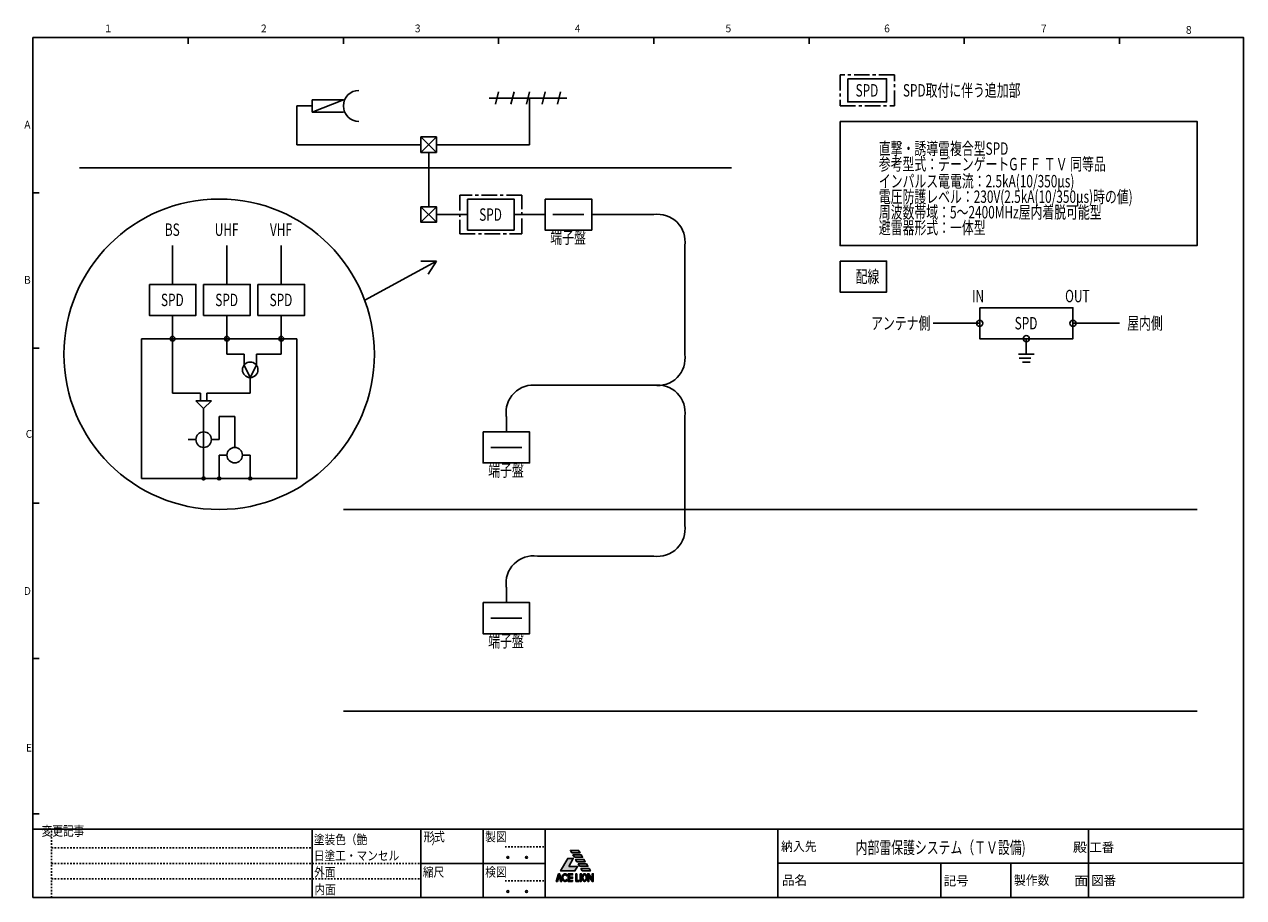
# Model space of a CAD drawing. Extents: x 122 to 4050, y 50 to 2862.
import ezdxf
from ezdxf.enums import TextEntityAlignment as Align

# ---------------------------------------------------------------- set-up
doc = ezdxf.new("R2010")
doc.units = 0
doc.header["$LTSCALE"] = 10
doc.header["$MEASUREMENT"] = 0
doc.linetypes.add('DASHDOT', pattern=[8, 5, -1, 1, -1])
doc.linetypes.add('DOT', pattern=[1, 0.5, -0.5])
for name, color, linetype in [('1', 7, 'CONTINUOUS'), ('WAKU', 3, 'CONTINUOUS'), ('WAKU-MOJI', 7, 'CONTINUOUS')]:
    doc.layers.add(name, color=color, linetype=linetype)
doc.styles.add('EXCADSTD', font='monotxt', dxfattribs={"bigfont": 'bigfont'})
doc.styles.add('EXCADVERT', font='monotxt', dxfattribs={"bigfont": 'bigfont'})
doc.styles.add('M7', font='MONOTXT', dxfattribs={"width": 0.7, "bigfont": 'EXTFONT.SHX'})

msp = doc.modelspace()

# ---------------------------------------------------------------- hatches: boundary and pattern name
at = {"layer": 'WAKU-MOJI', "linetype": 'Continuous'}
h = msp.add_hatch(color=256, dxfattribs=at)
h.paths.add_polyline_path([(1919.5, 136), (1946.1, 136), (1941.7, 143.6), (1915, 143.6)])
h.paths.add_polyline_path([(1911, 150.7), (1937.6, 150.7), (1933.1, 158.4), (1906.5, 158.4)])
h.paths.add_polyline_path([(1902.6, 165.2), (1929.2, 165.2), (1924.8, 172.9), (1898.1, 172.9)])
h.paths.add_polyline_path([(1894.1, 179.8), (1920.7, 179.8), (1916.3, 187.5), (1889.7, 187.5)])
h.paths.add_polyline_path([(1885.7, 194.4), (1912.3, 194.4), (1907.9, 202), (1881.3, 202)])
msp.add_hatch(color=256, dxfattribs=at).paths.add_polyline_path([(1876.2, 150.6), (1904.5, 150.6), (1896.1, 136), (1850, 136), (1873.1, 175.9), (1890.8, 175.9)])
h = msp.add_hatch(color=256, dxfattribs=at)
h.paths.add_polyline_path([(1869.4, 108.5), (1869, 107.9), (1868.2, 107.1), (1867.4, 106.5), (1866.5, 106), (1865.5, 105.7), (1864.6, 105.5), (1863.6, 105.5), (1862.6, 105.7), (1861.7, 106.1), (1860.8, 106.6), (1860, 107.2), (1859.2, 108), (1858.6, 108.9), (1858, 110), (1857.6, 111.1), (1857.3, 112.2), (1857.2, 113.4), (1857.1, 114.6), (1857.3, 115.9), (1857.5, 117), (1857.9, 118.2), (1858.4, 119.2), (1859, 120.2), (1859.7, 121), (1860.5, 121.7), (1861.4, 122.3), (1862.3, 122.7), (1863.2, 122.9), (1864.2, 123), (1865.2, 122.9), (1866.1, 122.6), (1867.1, 122.2), (1867.9, 121.6), (1868.7, 120.9), (1869.4, 120), (1869.4, 124.9), (1868.2, 125.6), (1866.9, 126.1), (1865.5, 126.4), (1864.1, 126.5), (1862.8, 126.4), (1861.4, 126.1), (1860.1, 125.6), (1858.9, 124.9), (1857.7, 124), (1856.7, 122.9), (1855.8, 121.7), (1855, 120.4), (1854.4, 118.9), (1854, 117.4), (1853.7, 115.8), (1853.6, 114.2), (1853.7, 112.7), (1854, 111.1), (1854.4, 109.6), (1855, 108.1), (1855.8, 106.8), (1856.7, 105.6), (1857.7, 104.5), (1858.9, 103.6), (1860.1, 102.9), (1861.4, 102.4), (1862.8, 102.1), (1864.1, 102), (1865.5, 102.1), (1866.9, 102.4), (1868.2, 102.9), (1869.4, 103.6)])
h.paths.add_polyline_path([(1843, 126.5), (1846.5, 126.5), (1853.5, 102), (1850, 102), (1844.8, 120.4), (1839.5, 102), (1836, 102)])
h = msp.add_hatch(color=256, dxfattribs=at)
h.paths.add_polyline_path([(1888.5, 102), (1874.5, 102), (1874.5, 126.5), (1888.5, 126.5), (1888.5, 123), (1878, 123), (1878, 116), (1888.5, 116), (1888.5, 112.5), (1878, 112.5), (1878, 105.5), (1888.5, 105.5)])
h.paths.add_polyline_path([(1902.5, 126.5), (1902.5, 105.5), (1909.5, 105.5), (1909.5, 102), (1899, 102), (1899, 126.5)])
h.paths.add_polyline_path([(1913, 126.5), (1913, 102), (1916.5, 102), (1916.5, 126.5)])
h.paths.add_polyline_path([(1937.5, 102), (1941, 102), (1941, 119.5), (1951.5, 102), (1955, 102), (1955, 126.5), (1951.5, 126.5), (1951.5, 109), (1941, 126.5), (1937.5, 126.5)])
h.paths.add_polyline_path([(1927, 126.5), (1925.9, 126.4), (1924.7, 126.1), (1923.7, 125.6), (1922.6, 124.9), (1921.7, 124), (1920.8, 122.9), (1920.1, 121.7), (1919.4, 120.4), (1918.9, 118.9), (1918.5, 117.4), (1918.3, 115.8), (1918.2, 114.2), (1918.3, 112.7), (1918.5, 111.1), (1918.9, 109.6), (1919.4, 108.1), (1920.1, 106.8), (1920.8, 105.6), (1921.7, 104.5), (1922.6, 103.6), (1923.7, 102.9), (1924.7, 102.4), (1925.9, 102.1), (1927, 102), (1928.1, 102.1), (1929.3, 102.4), (1930.3, 102.9), (1931.4, 103.6), (1932.3, 104.5), (1933.2, 105.6), (1933.9, 106.8), (1934.6, 108.1), (1935.1, 109.6), (1935.5, 111.1), (1935.7, 112.7), (1935.8, 114.2), (1935.7, 115.8), (1935.5, 117.4), (1935.1, 118.9), (1934.6, 120.4), (1933.9, 121.7), (1933.2, 122.9), (1932.3, 124), (1931.4, 124.9), (1930.3, 125.6), (1929.3, 126.1), (1928.1, 126.4)])
h.paths.add_polyline_path([(1932.2, 114.2), (1932.2, 115.5), (1932, 116.7), (1931.8, 117.8), (1931.5, 118.9), (1931, 119.9), (1930.5, 120.8), (1929.9, 121.5), (1929.3, 122.1), (1928.6, 122.6), (1927.9, 122.9), (1927.2, 123), (1926.5, 123), (1925.7, 122.7), (1925, 122.4), (1924.4, 121.8), (1923.8, 121.1), (1923.2, 120.3), (1922.8, 119.4), (1922.4, 118.4), (1922.1, 117.2), (1921.9, 116.1), (1921.8, 114.9), (1921.8, 113.6), (1921.9, 112.4), (1922.1, 111.3), (1922.4, 110.1), (1922.8, 109.1), (1923.2, 108.2), (1923.8, 107.4), (1924.4, 106.7), (1925, 106.1), (1925.7, 105.8), (1926.5, 105.5), (1927.2, 105.5), (1927.9, 105.6), (1928.6, 105.9), (1929.3, 106.4), (1929.9, 107), (1930.5, 107.7), (1931, 108.6), (1931.5, 109.6), (1931.8, 110.7), (1932, 111.8), (1932.2, 113)], flags=16)

# ---------------------------------------------------------------- linework, layer by layer
at = {"layer": '1', "linetype": 'DASHDOT'}
for p, q in [((2925, 2700), (2750, 2700)), ((2750, 2700), (2750, 2600)), ((2925, 2600), (2925, 2700)), ((2750, 2600), (2925, 2600)), ((1725, 2312.5), (1525, 2312.5)), ((1525, 2312.5), (1525, 2187.5)), ((1725, 2187.5), (1725, 2312.5)), ((1525, 2187.5), (1725, 2187.5))]:
    msp.add_line(p, q, dxfattribs=at)
at = {"layer": '1', "linetype": 'Continuous'}
for p, q in [((1650, 2645), (1640, 2605)), ((1700, 2645), (1690, 2605)), ((1750, 2645), (1740, 2605)), ((1800, 2645), (1790, 2605)), ((1850, 2645), (1840, 2605)), ((1050, 2600), (1000, 2600)), ((1000, 2600), (1000, 2475)), ((1150, 2620), (1050, 2620)), ((1050, 2620), (1050, 2580)), ((1050, 2580), (1150, 2620)), ((1620, 2625), (1870, 2625)), ((1750, 2625), (1750, 2475)), ((1050, 2580), (1150, 2580)), ((1000, 2475), (1400, 2475)), ((1450, 2500), (1400, 2450)), ((1400, 2500), (1450, 2450)), ((1750, 2475), (1450, 2475)), ((1425, 2450), (1425, 2275)), ((300, 2400), (2400, 2400)), ((1450, 2275), (1400, 2225)), ((1400, 2275), (1450, 2225)), ((1450, 2250), (1550, 2250)), ((1700, 2250), (1800, 2250)), ((1825, 2250), (1925, 2250)), ((1950, 2250), (2150, 2250)), ((600, 2025), (600, 2150)), ((775, 2025), (775, 2150)), ((950, 2025), (950, 2150)), ((2250, 2150), (2250, 1800)), ((1218.8, 1973.9), (1450, 2100)), ((1450, 2100), (1400, 2100)), ((1450, 2100), (1423.6, 2057.5)), ((600, 1850), (600, 1925)), ((775, 1850), (775, 1925)), ((950, 1850), (950, 1925)), ((3050, 1900), (3200, 1900)), ((3500, 1900), (3650, 1900)), ((500, 1850), (1000, 1850)), ((500, 1400), (500, 1850)), ((600, 1675), (600, 1850)), ((775, 1850), (775, 1800)), ((950, 1800), (950, 1850)), ((1000, 1850), (1000, 1400)), ((3350, 1800), (3350, 1850)), ((775, 1800), (830, 1800)), ((830, 1765), (830, 1800)), ((870, 1765), (870, 1800)), ((870, 1800), (950, 1800)), ((3325, 1800), (3375, 1800)), ((3327.5, 1787.5), (3365, 1787.5)), ((3337.5, 1775), (3362.5, 1775)), ((850, 1725), (830, 1765)), ((850, 1725), (870, 1765)), ((850, 1725), (850, 1675)), ((1775, 1700), (2150, 1700)), ((600, 1675), (690, 1675)), ((700, 1625), (675, 1650)), ((675, 1650), (725, 1650)), ((690, 1650), (690, 1675)), ((725, 1650), (700, 1625)), ((710, 1650), (710, 1675)), ((850, 1675), (710, 1675)), ((700, 1400), (700, 1625)), ((800, 1600), (750, 1600)), ((750, 1600), (750, 1525)), ((800, 1500), (800, 1600)), ((1675, 1600), (1675, 1550)), ((2250, 1600), (2250, 1250)), ((675, 1525), (650, 1525)), ((750, 1525), (725, 1525)), ((1625, 1500), (1725, 1500)), ((750, 1475), (750, 1400)), ((775, 1475), (750, 1475)), ((850, 1475), (825, 1475)), ((850, 1400), (850, 1475)), ((1000, 1400), (500, 1400)), ((1150, 1300), (3900, 1300)), ((1775, 1150), (2150, 1150)), ((1675, 1050), (1675, 1000)), ((1625, 950), (1725, 950)), ((1150, 650), (3900, 650))]:
    msp.add_line(p, q, dxfattribs=at)
for points in [[(2775, 2687.5), (2900, 2687.5), (2900, 2612.5), (2775, 2612.5)], [(2750, 2550), (3900, 2550), (3900, 2150), (2750, 2150)], [(1400, 2500), (1450, 2500), (1450, 2450), (1400, 2450)], [(1550, 2300), (1700, 2300), (1700, 2200), (1550, 2200)], [(1800, 2300), (1950, 2300), (1950, 2200), (1800, 2200)], [(1400, 2275), (1450, 2275), (1450, 2225), (1400, 2225)], [(2750, 2100), (2900, 2100), (2900, 2000), (2750, 2000)], [(525, 2025), (675, 2025), (675, 1925), (525, 1925)], [(700, 2025), (850, 2025), (850, 1925), (700, 1925)], [(875, 2025), (1025, 2025), (1025, 1925), (875, 1925)], [(3200, 1950), (3500, 1950), (3500, 1850), (3200, 1850)], [(1600, 1550), (1750, 1550), (1750, 1450), (1600, 1450)], [(1600, 1000), (1750, 1000), (1750, 900), (1600, 900)]]:
    msp.add_lwpolyline(points, close=True, dxfattribs=at)
for centre, radius in [((750, 1800), 500), ((3200, 1900), 10), ((3500, 1900), 10), ((600, 1850), 7.5), ((775, 1850), 7.5), ((950, 1850), 7.5), ((3350, 1850), 10), ((850, 1750), 25), ((700, 1525), 25), ((800, 1475), 25), ((700, 1400), 5), ((750, 1400), 5), ((850, 1400), 5)]:
    msp.add_circle(centre, radius, dxfattribs=at)
for centre, radius, start, end in [((1200, 2600), 50, 90, 270), ((2162.5, 2162.5), 88.4, 351.8699, 98.1301), ((2162.5, 1787.5), 88.4, 261.8699, 8.1301), ((1762.5, 1612.5), 88.4, 81.8699, 188.1301), ((2162.5, 1612.5), 88.4, 351.8699, 98.1301), ((2162.5, 1237.5), 88.4, 261.8699, 8.1301), ((1762.5, 1062.5), 88.4, 81.8699, 188.1301)]:
    msp.add_arc(centre, radius, start, end, dxfattribs=at)
at = {"layer": 'WAKU', "color": 1, "linetype": 'Continuous'}
for p, q in [((650, 2820), (650, 2800)), ((1150, 2820), (1150, 2800)), ((1650, 2820), (1650, 2800)), ((2150, 2820), (2150, 2800)), ((2650, 2820), (2650, 2800)), ((3150, 2820), (3150, 2800)), ((3650, 2820), (3650, 2800)), ((150, 2320), (170, 2320)), ((150, 1820), (170, 1820)), ((150, 1320), (170, 1320)), ((150, 820), (170, 820)), ((150, 320), (170, 320))]:
    msp.add_line(p, q, dxfattribs=at)
at = {"layer": 'WAKU', "color": 11, "linetype": 'Continuous'}
msp.add_line((150, 270), (4050, 270), dxfattribs=at)
at = {"layer": 'WAKU', "color": 3, "linetype": 'DOT'}
for p, q in [((210, 50), (210, 270)), ((210, 210), (1050, 210)), ((1671, 213.8), (1800, 213.8)), ((210, 160), (1401, 160)), ((210, 110), (1401, 110)), ((1671, 103.8), (1800, 103.8))]:
    msp.add_line(p, q, dxfattribs=at)
at = {"layer": 'WAKU', "color": 3, "linetype": 'Continuous'}
for p, q in [((1050, 270), (1050, 50)), ((1400, 270), (1400, 50)), ((1600, 270), (1600, 50)), ((1800, 270), (1800, 49.9)), ((2550, 270), (2550, 50)), ((3550, 270), (3550, 160.5)), ((1401, 160), (1800, 160)), ((2550, 160.5), (4050, 160.5)), ((3075, 51), (3075, 160.5)), ((3300, 160.5), (3300, 51)), ((3550, 160.5), (3550, 50))]:
    msp.add_line(p, q, dxfattribs=at)
at = {"layer": 'WAKU', "color": 5, "linetype": 'Continuous'}
msp.add_line((1918.9, 179.8), (1920.1, 180.9), dxfattribs=at)
at = {"layer": 'WAKU', "color": 11, "linetype": 'Continuous'}
msp.add_lwpolyline([(150, 50), (4050, 50), (4050, 2820), (150, 2820), (150, 50)], dxfattribs=at)
at = {"layer": 'WAKU', "color": 5, "linetype": 'Continuous'}
for points in [[(1885.7, 194.4), (1912.3, 194.4), (1907.9, 202), (1881.3, 202)], [(1894.1, 179.8), (1920.7, 179.8), (1916.3, 187.5), (1889.7, 187.5)], [(1902.6, 165.2), (1929.2, 165.2), (1924.8, 172.9), (1898.1, 172.9)], [(1911, 150.7), (1937.6, 150.7), (1933.1, 158.4), (1906.5, 158.4)], [(1919.5, 136), (1946.1, 136), (1941.7, 143.6), (1915, 143.6)]]:
    msp.add_lwpolyline(points, close=True, dxfattribs=at)
at = {"layer": 'WAKU', "color": 1, "linetype": 'Continuous'}
msp.add_lwpolyline([(1876.2, 150.6), (1904.5, 150.6), (1896.1, 136), (1850, 136), (1873.1, 175.9), (1890.8, 175.9)], close=True, dxfattribs=at)
at = {"layer": 'WAKU', "color": 7, "linetype": 'Continuous'}
for points in [[(1843, 126.5), (1846.5, 126.5), (1853.5, 102), (1850, 102), (1844.8, 120.4), (1839.5, 102), (1836, 102)], [(1869.4, 108.5), (1869, 107.9), (1868.2, 107.1), (1867.4, 106.5), (1866.5, 106), (1865.5, 105.7), (1864.6, 105.5), (1863.6, 105.5), (1862.6, 105.7), (1861.7, 106.1), (1860.8, 106.6), (1860, 107.2), (1859.2, 108), (1858.6, 108.9), (1858, 110), (1857.6, 111.1), (1857.3, 112.2), (1857.2, 113.4), (1857.1, 114.6), (1857.3, 115.9), (1857.5, 117), (1857.9, 118.2), (1858.4, 119.2), (1859, 120.2), (1859.7, 121), (1860.5, 121.7), (1861.4, 122.3), (1862.3, 122.7), (1863.2, 122.9), (1864.2, 123), (1865.2, 122.9), (1866.1, 122.6), (1867.1, 122.2), (1867.9, 121.6), (1868.7, 120.9), (1869.4, 120), (1869.4, 124.9), (1868.2, 125.6), (1866.9, 126.1), (1865.5, 126.4), (1864.1, 126.5), (1862.8, 126.4), (1861.4, 126.1), (1860.1, 125.6), (1858.9, 124.9), (1857.7, 124), (1856.7, 122.9), (1855.8, 121.7), (1855, 120.4), (1854.4, 118.9), (1854, 117.4), (1853.7, 115.8), (1853.6, 114.2), (1853.7, 112.7), (1854, 111.1), (1854.4, 109.6), (1855, 108.1), (1855.8, 106.8), (1856.7, 105.6), (1857.7, 104.5), (1858.9, 103.6), (1860.1, 102.9), (1861.4, 102.4), (1862.8, 102.1), (1864.1, 102), (1865.5, 102.1), (1866.9, 102.4), (1868.2, 102.9), (1869.4, 103.6), (1869.4, 103.6)]]:
    msp.add_lwpolyline(points, close=True, dxfattribs=at)
for points in [[(1888.5, 102), (1874.5, 102), (1874.5, 126.5), (1888.5, 126.5), (1888.5, 123), (1878, 123), (1878, 116), (1888.5, 116), (1888.5, 112.5), (1878, 112.5), (1878, 105.5), (1888.5, 105.5), (1888.5, 102)], [(1902.5, 126.5), (1902.5, 105.5), (1909.5, 105.5), (1909.5, 102), (1899, 102), (1899, 126.5), (1902.5, 126.5)], [(1913, 126.5), (1913, 102), (1916.5, 102), (1916.5, 126.5), (1913, 126.5)], [(1927, 126.5), (1925.9, 126.4), (1924.7, 126.1), (1923.7, 125.6), (1922.6, 124.9), (1921.7, 124), (1920.8, 122.9), (1920.1, 121.7), (1919.4, 120.4), (1918.9, 118.9), (1918.5, 117.4), (1918.3, 115.8), (1918.2, 114.2), (1918.3, 112.7), (1918.5, 111.1), (1918.9, 109.6), (1919.4, 108.1), (1920.1, 106.8), (1920.8, 105.6), (1921.7, 104.5), (1922.6, 103.6), (1923.7, 102.9), (1924.7, 102.4), (1925.9, 102.1), (1927, 102), (1928.1, 102.1), (1929.3, 102.4), (1930.3, 102.9), (1931.4, 103.6), (1932.3, 104.5), (1933.2, 105.6), (1933.9, 106.8), (1934.6, 108.1), (1935.1, 109.6), (1935.5, 111.1), (1935.7, 112.7), (1935.8, 114.2), (1935.7, 115.8), (1935.5, 117.4), (1935.1, 118.9), (1934.6, 120.4), (1933.9, 121.7), (1933.2, 122.9), (1932.3, 124), (1931.4, 124.9), (1930.3, 125.6), (1929.3, 126.1), (1928.1, 126.4), (1927, 126.5)], [(1932.2, 114.2), (1932.2, 115.5), (1932, 116.7), (1931.8, 117.8), (1931.5, 118.9), (1931, 119.9), (1930.5, 120.8), (1929.9, 121.5), (1929.3, 122.1), (1928.6, 122.6), (1927.9, 122.9), (1927.2, 123), (1926.5, 123), (1925.7, 122.7), (1925, 122.4), (1924.4, 121.8), (1923.8, 121.1), (1923.2, 120.3), (1922.8, 119.4), (1922.4, 118.4), (1922.1, 117.2), (1921.9, 116.1), (1921.8, 114.9), (1921.8, 113.6), (1921.9, 112.4), (1922.1, 111.3), (1922.4, 110.1), (1922.8, 109.1), (1923.2, 108.2), (1923.8, 107.4), (1924.4, 106.7), (1925, 106.1), (1925.7, 105.8), (1926.5, 105.5), (1927.2, 105.5), (1927.9, 105.6), (1928.6, 105.9), (1929.3, 106.4), (1929.9, 107), (1930.5, 107.7), (1931, 108.6), (1931.5, 109.6), (1931.8, 110.7), (1932, 111.8), (1932.2, 113), (1932.2, 114.2)], [(1937.5, 102), (1941, 102), (1941, 119.5), (1951.5, 102), (1955, 102), (1955, 126.5), (1951.5, 126.5), (1951.5, 109), (1941, 126.5), (1937.5, 126.5), (1937.5, 102)]]:
    msp.add_lwpolyline(points, dxfattribs=at)
at = {"layer": 'WAKU', "color": 2, "linetype": 'Continuous'}
for centre in [(1680, 179.5), (1740, 179.5), (1680, 69.5), (1740, 69.5)]:
    msp.add_circle(centre, 3, dxfattribs=at)

# ---------------------------------------------------------------- texts
at = {"layer": '1', "linetype": 'Continuous', "style": 'M7', "width": 0.7}
for s, p in [('SPD', (2800, 2650)), ('SPD取付に伴う追加部', (2952.4, 2650)), ('直撃・誘導雷複合型SPD', (2875, 2462.5)), ('参考型式：デーンゲートGＦＦ ＴＶ 同等品', (2875, 2412.5)), ('インパルス電電流：2.5kA(10/350μs)', (2875, 2357.5)), ('電圧防護レベル：230V(2.5kA(10/350μs)時の値)', (2875, 2307.5)), ('周波数帯域：5～2400MHz屋内着脱可能型', (2875, 2257.5)), ('SPD', (1587.5, 2250)), ('避雷器形式：一体型', (2875, 2207.5)), ('配線', (2800, 2050)), ('IN', (3175, 1987.5)), ('OUT', (3475, 1987.5)), ('SPD', (562.5, 1975)), ('SPD', (737.5, 1975)), ('SPD', (912.5, 1975)), ('アンテナ側', (2850, 1900)), ('屋内側', (3675, 1900)), ('SPD', (3312.5, 1900))]:
    msp.add_text(s, height=40, dxfattribs=at).set_placement(p, align=Align.MIDDLE_LEFT)
at = {"layer": 'WAKU', "color": 1, "linetype": 'Continuous', "style": 'EXCADSTD', "width": 0.84}
for s, p in [('１', (378, 2837)), ('２', (879, 2837)), ('３', (1375, 2837)), ('４', (1890, 2837)), ('５', (2376, 2837)), ('６', (2887, 2837)), ('７', (3392, 2837)), ('８', (3859, 2832)), ('Ａ', (118, 2527)), ('Ｂ', (118, 2027)), ('Ｃ', (123, 1531)), ('Ｄ', (118, 1025)), ('Ｅ', (123, 520))]:
    msp.add_text(s, height=25, dxfattribs=at).set_placement(p)
at = {"layer": 'WAKU', "color": 2, "linetype": 'Continuous'}
for s, height, style, width, p in [('変更記事', 31.5, 'EXCADVERT', 0.8, (178, 249)), ('塗装色（艶\u3000\u3000\u3000\u3000\u3000\u3000）', 30, 'EXCADSTD', 0.84, (1055, 222)), ('形式', 30, 'EXCADSTD', 0.84, (1408, 231)), ('製図', 30, 'EXCADSTD', 0.84, (1607, 231)), ('日塗工・マンセル', 30, 'EXCADSTD', 0.84, (1055, 170)), ('納入先', 30, 'EXCADSTD', 0.933333, (2560, 200)), ('殿', 30, 'EXCADSTD', 1.12, (3500, 197)), ('工番', 30, 'EXCADSTD', 0.98, (3553, 197)), ('外面', 30, 'EXCADSTD', 0.84, (1056, 117)), ('縮尺', 30, 'EXCADSTD', 0.84, (1406, 117.5)), ('検図', 30, 'EXCADSTD', 0.84, (1607, 117.5)), ('品名', 30, 'EXCADSTD', 0.98, (2563, 91)), ('記号', 30, 'EXCADSTD', 0.98, (3084, 89)), ('製作数', 30, 'EXCADSTD', 0.933333, (3310, 91)), ('面', 30, 'EXCADSTD', 1.12, (3504, 89)), ('図番', 30, 'EXCADSTD', 0.98, (3559, 90)), ('内面', 30, 'EXCADSTD', 0.84, (1057, 61))]:
    msp.add_text(s, height=height, dxfattribs=dict(at, style=style, width=width)).set_placement(p)
at = {"layer": 'WAKU-MOJI', "linetype": 'Continuous', "style": 'M7', "width": 0.7}
for s, p in [('BS', (599, 2201.3)), ('UHF', (774, 2201.3)), ('VHF', (949, 2201.3)), ('端子盤', (1874, 2176.3)), ('端子盤', (1674, 1426.3)), ('端子盤', (1674, 876.3)), ('内部雷保護システム（ＴＶ設備)', (3074, 211))]:
    msp.add_text(s, height=40, dxfattribs=at).set_placement(p, align=Align.MIDDLE_CENTER)

doc.saveas('drawing.dxf')
